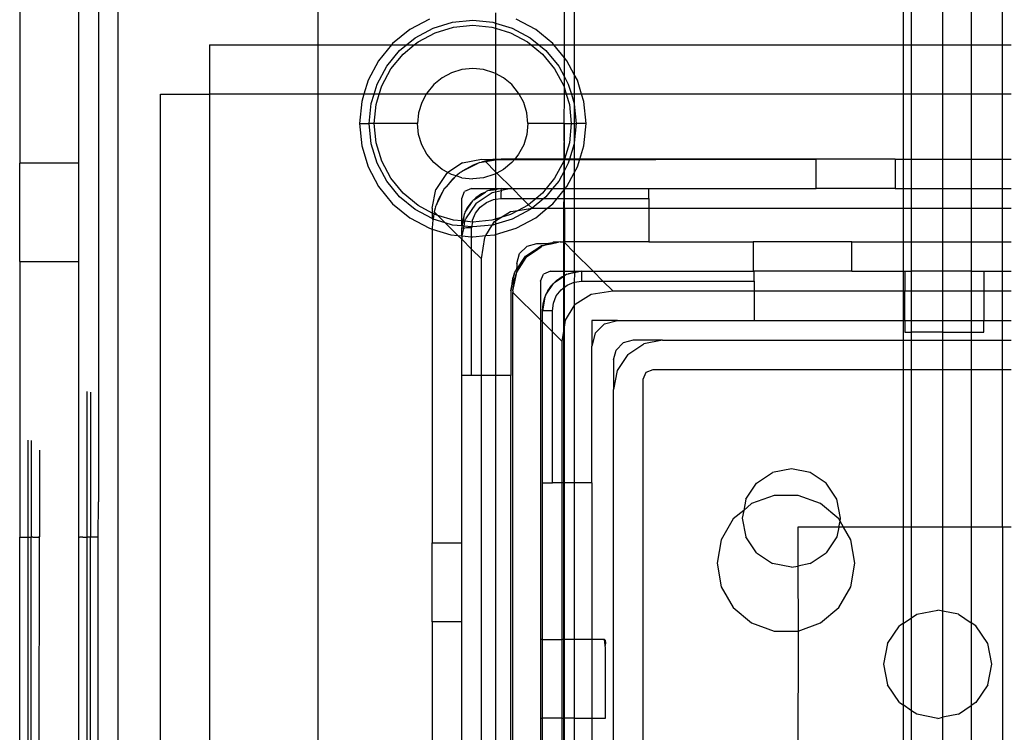
# Model space of a CAD drawing. Extents: x -38.3 to 38.4, y -31.9 to 32.1.
# Drawn here: x -19.7 to -17.7, y 8.4 to 9.8 of the extents above; entities that cross this region are included whole.
import ezdxf

# ---------------------------------------------------------------- set-up
doc = ezdxf.new("R2010")
doc.units = 0
doc.header["$MEASUREMENT"] = 0
doc.layers.get('0').update_dxf_attribs({"linetype": 'CONTINUOUS'})

msp = doc.modelspace()

# ---------------------------------------------------------------- linework, layer by layer
for p, q in [((-19.6607, 9.959), (-19.6607, 9.5181)), ((-17.6963, 9.7543), (-17.6963, 9.9217)), ((-19.0641, 9.7543), (-19.0641, 9.8823)), ((-18.572, 9.7543), (-18.572, 9.8823)), ((-18.5523, 9.8823), (-18.5523, 9.7543)), ((-17.8952, 9.8823), (-17.8952, 9.7543)), ((-17.8781, 9.7543), (-17.8781, 9.8823)), ((-17.8156, 9.7543), (-17.8156, 9.8823)), ((-17.7588, 9.8823), (-17.7588, 9.7543)), ((-19.5426, 9.5181), (-19.5426, 9.8577)), ((-19.5032, 9.8381), (-19.5032, 8.8406)), ((-19.4639, 6.5362), (-19.4639, 9.8229)), ((-18.8418, 9.806), (-18.8809, 9.7851)), ((-18.7955, 9.7996), (-18.7552, 9.8036)), ((-18.7552, 9.8036), (-18.7149, 9.7996)), ((-18.7098, 9.8185), (-18.7098, 9.798)), ((-18.6294, 9.7851), (-18.6686, 9.806)), ((-18.8809, 9.7851), (-18.9153, 9.7569)), ((-18.87, 9.7687), (-18.8343, 9.7878)), ((-18.8343, 9.7878), (-18.7955, 9.7996)), ((-18.8305, 9.7787), (-18.7936, 9.7899)), ((-18.7936, 9.7899), (-18.7552, 9.7937)), ((-18.7552, 9.7937), (-18.7168, 9.7899)), ((-18.7168, 9.7899), (-18.7098, 9.7878)), ((-18.7149, 9.7996), (-18.7098, 9.798)), ((-18.7098, 9.798), (-18.6761, 9.7878)), ((-18.7098, 9.798), (-18.7098, 9.7878)), ((-18.7098, 9.7878), (-18.6799, 9.7787)), ((-18.7098, 9.7878), (-18.7098, 9.7543)), ((-18.6761, 9.7878), (-18.6404, 9.7687)), ((-18.5951, 9.7569), (-18.6294, 9.7851)), ((-18.8876, 9.7543), (-18.87, 9.7687)), ((-18.8646, 9.7605), (-18.8305, 9.7787)), ((-18.6799, 9.7787), (-18.6458, 9.7605)), ((-18.6404, 9.7687), (-18.6228, 9.7543)), ((-19.2812, 9.7543), (-19.0641, 9.7543)), ((-19.2812, 9.7543), (-19.2812, 9.6559)), ((-19.0641, 9.7543), (-18.9174, 9.7543)), ((-19.0641, 9.6559), (-19.0641, 9.7543)), ((-18.9174, 9.7543), (-18.9434, 9.7226)), ((-18.9271, 9.7117), (-18.9013, 9.743)), ((-18.9153, 9.7569), (-18.9174, 9.7543)), ((-18.9174, 9.7543), (-18.8876, 9.7543)), ((-18.9013, 9.743), (-18.8876, 9.7543)), ((-18.8944, 9.736), (-18.8721, 9.7543)), ((-18.8876, 9.7543), (-18.8721, 9.7543)), ((-18.8721, 9.7543), (-18.8646, 9.7605)), ((-18.8721, 9.7543), (-18.7098, 9.7543)), ((-18.7098, 9.7543), (-18.6383, 9.7543)), ((-18.7098, 9.7543), (-18.7098, 9.697)), ((-18.6458, 9.7605), (-18.6383, 9.7543)), ((-18.6383, 9.7543), (-18.616, 9.736)), ((-18.6383, 9.7543), (-18.6228, 9.7543)), ((-18.6228, 9.7543), (-18.609, 9.743)), ((-18.6228, 9.7543), (-18.593, 9.7543)), ((-18.609, 9.743), (-18.5833, 9.7117)), ((-18.593, 9.7543), (-18.5951, 9.7569)), ((-18.572, 9.7287), (-18.593, 9.7543)), ((-18.593, 9.7543), (-18.572, 9.7543)), ((-18.572, 9.7543), (-18.5523, 9.7543)), ((-18.572, 9.7287), (-18.572, 9.7543)), ((-18.5523, 9.7543), (-17.8952, 9.7543)), ((-18.5523, 9.7543), (-18.5523, 9.6952)), ((-17.8952, 9.7543), (-17.8781, 9.7543)), ((-17.8952, 9.7543), (-17.8952, 9.6559)), ((-17.8781, 9.6559), (-17.8781, 9.7543)), ((-17.8781, 9.7543), (-17.8156, 9.7543)), ((-17.8156, 9.7543), (-17.7588, 9.7543)), ((-17.8156, 9.6559), (-17.8156, 9.7543)), ((-17.7588, 9.7543), (-17.6963, 9.7543)), ((-17.7588, 9.7543), (-17.7588, 9.6559)), ((-17.6963, 9.6559), (-17.6963, 9.7543)), ((-17.6963, 9.7543), (-17.6792, 9.7543)), ((-18.9434, 9.7226), (-18.9643, 9.6835)), ((-18.9189, 9.7062), (-18.8944, 9.736)), ((-18.616, 9.736), (-18.5915, 9.7062)), ((-18.567, 9.7226), (-18.572, 9.7287)), ((-18.572, 9.6905), (-18.572, 9.7287)), ((-18.5523, 9.6952), (-18.567, 9.7226)), ((-18.9462, 9.676), (-18.9271, 9.7117)), ((-18.9371, 9.6722), (-18.9189, 9.7062)), ((-18.7767, 9.705), (-18.7974, 9.6987)), ((-18.7552, 9.7071), (-18.7767, 9.705)), ((-18.7337, 9.705), (-18.7552, 9.7071)), ((-18.713, 9.6987), (-18.7337, 9.705)), ((-18.5915, 9.7062), (-18.5733, 9.6722)), ((-18.5833, 9.7117), (-18.572, 9.6905)), ((-18.9643, 9.6835), (-18.9727, 9.6559)), ((-18.8164, 9.6885), (-18.8331, 9.6748)), ((-18.7974, 9.6987), (-18.8164, 9.6885)), ((-18.7098, 9.697), (-18.713, 9.6987)), ((-18.6939, 9.6885), (-18.7098, 9.697)), ((-18.7098, 9.697), (-18.7098, 9.6559)), ((-18.6772, 9.6748), (-18.6939, 9.6885)), ((-18.572, 9.6905), (-18.5642, 9.676)), ((-18.572, 9.6678), (-18.572, 9.6905)), ((-18.5461, 9.6835), (-18.5523, 9.6952)), ((-18.5523, 9.6952), (-18.5523, 9.6559)), ((-18.5377, 9.6559), (-18.5461, 9.6835)), ((-18.9522, 9.6559), (-18.9462, 9.676)), ((-18.942, 9.6559), (-18.9371, 9.6722)), ((-18.8331, 9.6748), (-18.8468, 9.6581)), ((-18.6635, 9.6581), (-18.6772, 9.6748)), ((-18.5733, 9.6722), (-18.572, 9.6678)), ((-18.572, 9.6678), (-18.5684, 9.6559)), ((-18.572, 9.6559), (-18.572, 9.6678)), ((-18.5642, 9.676), (-18.5581, 9.6559)), ((-19.3796, 6.7032), (-19.3796, 9.6559)), ((-19.3796, 9.6559), (-19.2812, 9.6559)), ((-19.2812, 9.6559), (-19.2812, 6.7032)), ((-19.0641, 9.6559), (-19.2812, 9.6559)), ((-18.9727, 9.6559), (-19.0641, 9.6559)), ((-19.0641, 6.7032), (-19.0641, 9.6559)), ((-18.9727, 9.6559), (-18.9772, 9.641)), ((-18.9522, 9.6559), (-18.9727, 9.6559)), ((-18.9579, 9.6372), (-18.9522, 9.6559)), ((-18.942, 9.6559), (-18.9522, 9.6559)), ((-18.9483, 9.6353), (-18.942, 9.6559)), ((-18.848, 9.6559), (-18.942, 9.6559)), ((-18.848, 9.6559), (-18.857, 9.639)), ((-18.8468, 9.6581), (-18.848, 9.6559)), ((-18.7098, 9.6559), (-18.848, 9.6559)), ((-18.6624, 9.6559), (-18.7098, 9.6559)), ((-18.7098, 9.6559), (-18.7098, 9.5253)), ((-18.6624, 9.6559), (-18.6635, 9.6581)), ((-18.6533, 9.639), (-18.6624, 9.6559)), ((-18.572, 9.6559), (-18.6624, 9.6559)), ((-18.5726, 9.5969), (-18.572, 9.6559)), ((-18.5684, 9.6559), (-18.572, 9.6559)), ((-18.5684, 9.6559), (-18.5621, 9.6353)), ((-18.5581, 9.6559), (-18.5684, 9.6559)), ((-18.5581, 9.6559), (-18.5525, 9.6372)), ((-18.5523, 9.6559), (-18.5581, 9.6559)), ((-18.5523, 9.6559), (-18.5525, 9.6372)), ((-18.5377, 9.6559), (-18.5523, 9.6559)), ((-18.5332, 9.641), (-18.5377, 9.6559)), ((-17.8952, 9.6559), (-18.5377, 9.6559)), ((-17.8781, 9.6559), (-17.8952, 9.6559)), ((-17.8952, 9.6559), (-17.8952, 9.526)), ((-17.8156, 9.6559), (-17.8781, 9.6559)), ((-17.8781, 9.526), (-17.8781, 9.6559)), ((-17.7588, 9.6559), (-17.8156, 9.6559)), ((-17.8156, 9.526), (-17.8156, 9.6559)), ((-17.6963, 9.6559), (-17.7588, 9.6559)), ((-17.7588, 9.6559), (-17.7588, 9.526)), ((-17.6963, 9.526), (-17.6963, 9.6559)), ((-17.6792, 9.6559), (-17.6963, 9.6559)), ((-18.9772, 9.641), (-18.9816, 9.5969)), ((-18.9619, 9.5969), (-18.9579, 9.6372)), ((-18.952, 9.5969), (-18.9483, 9.6353)), ((-18.857, 9.639), (-18.8633, 9.6184)), ((-18.6471, 9.6184), (-18.6533, 9.639)), ((-18.5621, 9.6353), (-18.5583, 9.5969)), ((-18.5525, 9.6372), (-18.5523, 9.6356)), ((-18.5523, 9.6356), (-18.5485, 9.5969)), ((-18.5523, 9.6356), (-18.5523, 9.5969)), ((-18.5288, 9.5969), (-18.5332, 9.641)), ((-18.8633, 9.6184), (-18.8654, 9.5969)), ((-18.645, 9.5969), (-18.6471, 9.6184)), ((-18.9816, 9.5969), (-18.9772, 9.5527)), ((-18.9816, 9.5969), (-18.9619, 9.5969)), ((-18.9579, 9.5565), (-18.9619, 9.5969)), ((-18.952, 9.5969), (-18.9619, 9.5969)), ((-18.9483, 9.5585), (-18.952, 9.5969)), ((-18.8654, 9.5969), (-18.952, 9.5969)), ((-18.8633, 9.5753), (-18.8654, 9.5969)), ((-18.645, 9.5969), (-18.6471, 9.5753)), ((-18.5726, 9.5969), (-18.645, 9.5969)), ((-18.5726, 9.5969), (-18.5733, 9.5215)), ((-18.5726, 9.5969), (-18.5583, 9.5969)), ((-18.572, 9.526), (-18.5726, 9.5969)), ((-18.5583, 9.5969), (-18.5621, 9.5585)), ((-18.5583, 9.5969), (-18.5523, 9.5969)), ((-18.5485, 9.5969), (-18.5523, 9.5582)), ((-18.5523, 9.5969), (-18.5523, 9.5582)), ((-18.5523, 9.5969), (-18.5485, 9.5969)), ((-18.5288, 9.5969), (-18.5485, 9.5969)), ((-18.5332, 9.5527), (-18.5288, 9.5969)), ((-18.857, 9.5547), (-18.8633, 9.5753)), ((-18.6471, 9.5753), (-18.6533, 9.5547)), ((-18.9772, 9.5527), (-18.9643, 9.5102)), ((-18.9462, 9.5178), (-18.9579, 9.5565)), ((-18.9371, 9.5215), (-18.9483, 9.5585)), ((-18.8468, 9.5356), (-18.857, 9.5547)), ((-18.6533, 9.5547), (-18.6635, 9.5356)), ((-18.5621, 9.5585), (-18.572, 9.526)), ((-18.5525, 9.5565), (-18.5617, 9.526)), ((-18.5523, 9.5582), (-18.5525, 9.5565)), ((-18.5525, 9.5565), (-18.5523, 9.526)), ((-18.5413, 9.526), (-18.5332, 9.5527)), ((-18.8331, 9.5189), (-18.8468, 9.5356)), ((-18.7755, 9.5185), (-18.7379, 9.526)), ((-18.7379, 9.526), (-18.7149, 9.525)), ((-18.7149, 9.525), (-18.7311, 9.5221)), ((-18.7098, 9.5253), (-18.7149, 9.525)), ((-18.7149, 9.525), (-18.7098, 9.5242)), ((-18.6985, 9.526), (-18.7098, 9.5253)), ((-18.7098, 9.5242), (-18.6985, 9.526)), ((-18.7098, 9.5242), (-18.0686, 9.526)), ((-18.7098, 9.5253), (-18.7098, 9.5242)), ((-18.6714, 9.526), (-18.6985, 9.526)), ((-18.6714, 9.526), (-18.6772, 9.5189)), ((-18.6635, 9.5356), (-18.6714, 9.526)), ((-18.572, 9.526), (-18.6714, 9.526)), ((-18.572, 9.526), (-18.5733, 9.5215)), ((-18.5617, 9.526), (-18.572, 9.526)), ((-18.572, 9.5032), (-18.572, 9.526)), ((-18.5617, 9.526), (-18.5642, 9.5178)), ((-18.5523, 9.526), (-18.5617, 9.526)), ((-18.5413, 9.526), (-18.5523, 9.526)), ((-18.5523, 9.526), (-18.5523, 9.4986)), ((-18.5461, 9.5102), (-18.5413, 9.526)), ((-18.0686, 9.526), (-18.5413, 9.526)), ((-18.0686, 9.4669), (-18.0686, 9.526)), ((-17.9111, 9.526), (-18.0686, 9.526)), ((-17.9111, 9.526), (-17.8952, 9.526)), ((-17.9111, 9.526), (-17.9111, 9.4669)), ((-17.8952, 9.526), (-17.8781, 9.526)), ((-17.8952, 9.526), (-17.8952, 9.4669)), ((-17.8781, 9.526), (-17.8156, 9.526)), ((-17.8781, 9.4669), (-17.8781, 9.526)), ((-17.8156, 9.526), (-17.7588, 9.526)), ((-17.8156, 9.4669), (-17.8156, 9.526)), ((-17.7588, 9.526), (-17.6963, 9.526)), ((-17.7588, 9.526), (-17.7588, 9.4669)), ((-17.6963, 9.4669), (-17.6963, 9.526)), ((-17.6963, 9.526), (-17.6792, 9.526)), ((-19.5426, 9.5181), (-19.6607, 9.5181)), ((-19.6607, 9.3213), (-19.6607, 9.5181)), ((-19.5426, 9.3213), (-19.5426, 9.5181)), ((-18.9643, 9.5102), (-18.9434, 9.4711)), ((-18.9271, 9.482), (-18.9462, 9.5178)), ((-18.9189, 9.4875), (-18.9371, 9.5215)), ((-18.8164, 9.5052), (-18.8331, 9.5189)), ((-18.8048, 9.499), (-18.8164, 9.5052)), ((-18.7755, 9.5185), (-18.8048, 9.499)), ((-18.7766, 9.5017), (-18.7446, 9.5175)), ((-18.7547, 9.514), (-18.7766, 9.5017)), ((-18.7446, 9.5175), (-18.7547, 9.514)), ((-18.7411, 9.5192), (-18.7446, 9.5175)), ((-18.7411, 9.5192), (-18.7379, 9.5197)), ((-18.7311, 9.5221), (-18.7379, 9.5197)), ((-18.7379, 9.5197), (-18.73, 9.521)), ((-18.73, 9.521), (-18.7311, 9.5221)), ((-18.73, 9.521), (-18.7098, 9.5242)), ((-18.7098, 9.5008), (-18.73, 9.521)), ((-18.7098, 9.5242), (-18.7098, 9.5008)), ((-18.6939, 9.5052), (-18.7072, 9.4981)), ((-18.6772, 9.5189), (-18.6939, 9.5052)), ((-18.5733, 9.5215), (-18.5915, 9.4875)), ((-18.5733, 9.5215), (-18.5736, 9.3606)), ((-18.5642, 9.5178), (-18.572, 9.5032)), ((-18.5523, 9.4986), (-18.5461, 9.5102)), ((-18.8944, 9.4577), (-18.9189, 9.4875)), ((-18.8075, 9.4972), (-18.8288, 9.4652)), ((-18.8078, 9.4713), (-18.7881, 9.4922)), ((-18.7959, 9.4856), (-18.8078, 9.4713)), ((-18.8075, 9.4972), (-18.8048, 9.499)), ((-18.7974, 9.495), (-18.8048, 9.499)), ((-18.7881, 9.4922), (-18.7974, 9.495)), ((-18.7881, 9.4922), (-18.7959, 9.4856)), ((-18.7816, 9.4975), (-18.7881, 9.4922)), ((-18.7767, 9.4887), (-18.7881, 9.4922)), ((-18.7795, 9.4997), (-18.7816, 9.4975)), ((-18.7795, 9.4997), (-18.7784, 9.5002)), ((-18.7784, 9.5002), (-18.7766, 9.5017)), ((-18.7767, 9.4887), (-18.7552, 9.4866)), ((-18.7337, 9.4887), (-18.7552, 9.4866)), ((-18.713, 9.495), (-18.7337, 9.4887)), ((-18.7098, 9.4967), (-18.713, 9.495)), ((-18.7072, 9.4981), (-18.7098, 9.5008)), ((-18.7098, 9.5008), (-18.7098, 9.4967)), ((-18.7072, 9.4981), (-18.7098, 9.4967)), ((-18.7098, 9.4967), (-18.7098, 9.4669)), ((-18.676, 9.4669), (-18.7072, 9.4981)), ((-18.5915, 9.4875), (-18.6084, 9.4669)), ((-18.572, 9.5032), (-18.5833, 9.482)), ((-18.572, 9.4669), (-18.572, 9.5032)), ((-18.567, 9.4711), (-18.5523, 9.4986)), ((-18.5523, 9.4986), (-18.5523, 9.4669)), ((-18.9434, 9.4711), (-18.9153, 9.4368)), ((-18.9013, 9.4507), (-18.9271, 9.482)), ((-18.8278, 9.4342), (-18.812, 9.4663)), ((-18.812, 9.4663), (-18.8243, 9.4444)), ((-18.8105, 9.4681), (-18.812, 9.4663)), ((-18.81, 9.4692), (-18.8105, 9.4681)), ((-18.81, 9.4692), (-18.8078, 9.4713)), ((-18.7576, 9.4669), (-18.7715, 9.4612)), ((-18.7576, 9.4669), (-18.7098, 9.4669)), ((-18.7122, 9.4657), (-18.7254, 9.4622)), ((-18.7098, 9.4669), (-18.7122, 9.4657)), ((-18.7098, 9.4669), (-18.6985, 9.4669)), ((-18.6985, 9.4669), (-18.7098, 9.4647)), ((-18.7098, 9.4669), (-18.7098, 9.4647)), ((-18.6985, 9.4669), (-18.6788, 9.4669)), ((-18.6976, 9.4632), (-18.6985, 9.4669)), ((-18.6788, 9.4669), (-18.6976, 9.4632)), ((-18.6788, 9.4669), (-18.676, 9.4669)), ((-18.676, 9.4669), (-18.6084, 9.4669)), ((-18.6563, 9.4472), (-18.676, 9.4669)), ((-18.6084, 9.4669), (-18.616, 9.4577)), ((-18.5957, 9.4669), (-18.609, 9.4507)), ((-18.6084, 9.4669), (-18.5957, 9.4669)), ((-18.5833, 9.482), (-18.5957, 9.4669)), ((-18.5957, 9.4669), (-18.572, 9.4669)), ((-18.572, 9.465), (-18.5704, 9.4669)), ((-18.572, 9.465), (-18.572, 9.4669)), ((-18.572, 9.4669), (-18.5704, 9.4669)), ((-18.5704, 9.4669), (-18.567, 9.4711)), ((-18.5704, 9.4669), (-18.5523, 9.4669)), ((-18.5523, 9.4669), (-18.4032, 9.4669)), ((-18.5523, 9.4669), (-18.5523, 9.4472)), ((-18.4032, 9.4472), (-18.4032, 9.4669)), ((-18.4032, 9.4669), (-18.0686, 9.4669)), ((-17.9111, 9.4669), (-18.0686, 9.4669)), ((-17.9111, 9.4669), (-17.8952, 9.4669)), ((-17.8952, 9.4669), (-17.8781, 9.4669)), ((-17.8952, 9.4669), (-17.8952, 9.4276)), ((-17.8781, 9.4669), (-17.8156, 9.4669)), ((-17.8781, 9.4276), (-17.8781, 9.4669)), ((-17.8156, 9.4669), (-17.7588, 9.4669)), ((-17.8156, 9.4276), (-17.8156, 9.4669)), ((-17.7588, 9.4669), (-17.6963, 9.4669)), ((-17.7588, 9.4669), (-17.7588, 9.4276)), ((-17.6963, 9.4276), (-17.6963, 9.4669)), ((-17.6963, 9.4669), (-17.6792, 9.4669)), ((-18.87, 9.425), (-18.9013, 9.4507)), ((-18.8646, 9.4332), (-18.8944, 9.4577)), ((-18.8363, 9.4276), (-18.8288, 9.4652)), ((-18.7772, 9.4472), (-18.7715, 9.4612)), ((-18.7772, 9.4022), (-18.7772, 9.4472)), ((-18.7529, 9.4447), (-18.7299, 9.4601)), ((-18.7491, 9.4485), (-18.7529, 9.4447)), ((-18.7379, 9.4564), (-18.7491, 9.4485)), ((-18.7484, 9.4381), (-18.7165, 9.4594)), ((-18.7299, 9.4601), (-18.7379, 9.4564)), ((-18.7286, 9.4609), (-18.7299, 9.4601)), ((-18.7254, 9.4622), (-18.7286, 9.4609)), ((-18.7136, 9.4639), (-18.7254, 9.4622)), ((-18.7165, 9.4594), (-18.7098, 9.4608)), ((-18.7098, 9.4647), (-18.7136, 9.4639)), ((-18.7098, 9.4647), (-18.7098, 9.4608)), ((-18.7098, 9.4608), (-18.6976, 9.4632)), ((-18.7098, 9.4608), (-18.7098, 9.4458)), ((-18.7098, 9.4458), (-18.6985, 9.4472)), ((-18.6985, 9.4571), (-18.6976, 9.4632)), ((-18.6985, 9.4472), (-18.6985, 9.4571)), ((-18.6985, 9.4472), (-18.6563, 9.4472)), ((-18.6563, 9.4472), (-18.6287, 9.4472)), ((-18.6438, 9.4348), (-18.6563, 9.4472)), ((-18.6287, 9.4472), (-18.6438, 9.4348)), ((-18.6132, 9.4472), (-18.6366, 9.4276)), ((-18.616, 9.4577), (-18.6287, 9.4472)), ((-18.6287, 9.4472), (-18.6132, 9.4472)), ((-18.609, 9.4507), (-18.6132, 9.4472)), ((-18.6132, 9.4472), (-18.5865, 9.4472)), ((-18.5951, 9.4368), (-18.5865, 9.4472)), ((-18.5865, 9.4472), (-18.572, 9.465)), ((-18.5865, 9.4472), (-18.572, 9.4472)), ((-18.572, 9.4472), (-18.572, 9.465)), ((-18.572, 9.4276), (-18.572, 9.4472)), ((-18.572, 9.4472), (-18.5523, 9.4472)), ((-18.5523, 9.4472), (-18.4032, 9.4472)), ((-18.5523, 9.4472), (-18.5523, 9.4276)), ((-18.4032, 9.4472), (-18.4032, 9.4276)), ((-18.9153, 9.4368), (-18.8809, 9.4086)), ((-18.8363, 9.4181), (-18.8646, 9.4332)), ((-18.8363, 9.4276), (-18.8363, 9.4181)), ((-18.83, 9.4276), (-18.8324, 9.4208)), ((-18.8295, 9.4308), (-18.83, 9.4276)), ((-18.8295, 9.4308), (-18.8278, 9.4342)), ((-18.8243, 9.4444), (-18.8278, 9.4342)), ((-18.7704, 9.4196), (-18.755, 9.4426)), ((-18.7667, 9.4276), (-18.7704, 9.4196)), ((-18.7484, 9.4381), (-18.7697, 9.4062)), ((-18.7588, 9.4388), (-18.7667, 9.4276)), ((-18.755, 9.4426), (-18.7588, 9.4388)), ((-18.7542, 9.4439), (-18.755, 9.4426)), ((-18.7529, 9.4447), (-18.7542, 9.4439)), ((-18.7496, 9.4177), (-18.7403, 9.43)), ((-18.7403, 9.43), (-18.728, 9.4393)), ((-18.728, 9.4393), (-18.7138, 9.4452)), ((-18.7138, 9.4452), (-18.7098, 9.4458)), ((-18.7098, 9.4458), (-18.7098, 9.4059)), ((-18.6458, 9.4332), (-18.6643, 9.4233)), ((-18.6643, 9.4233), (-18.6366, 9.4276)), ((-18.6438, 9.4348), (-18.6458, 9.4332)), ((-18.6366, 9.4276), (-18.6438, 9.4348)), ((-18.6366, 9.4276), (-18.6404, 9.425)), ((-18.6366, 9.4276), (-18.6064, 9.4276)), ((-18.6294, 9.4086), (-18.6064, 9.4276)), ((-18.6064, 9.4276), (-18.5951, 9.4368)), ((-18.6064, 9.4276), (-18.572, 9.4276)), ((-18.572, 9.4276), (-18.5523, 9.4276)), ((-18.572, 9.4276), (-18.572, 9.3606)), ((-18.5523, 9.4276), (-18.4032, 9.4276)), ((-18.5523, 9.4276), (-18.5523, 9.3606)), ((-18.4032, 9.4276), (-18.4032, 9.3606)), ((-18.4032, 9.4276), (-17.8952, 9.4276)), ((-17.8952, 9.4276), (-17.8781, 9.4276)), ((-17.8952, 9.4276), (-17.8952, 9.3606)), ((-17.8781, 9.4276), (-17.8156, 9.4276)), ((-17.8781, 9.3606), (-17.8781, 9.4276)), ((-17.8156, 9.4276), (-17.7588, 9.4276)), ((-17.8156, 9.3606), (-17.8156, 9.4276)), ((-17.7588, 9.4276), (-17.6963, 9.4276)), ((-17.7588, 9.4276), (-17.7588, 9.3606)), ((-17.6963, 9.3606), (-17.6963, 9.4276)), ((-17.6963, 9.4276), (-17.6792, 9.4276)), ((-18.8809, 9.4086), (-18.8418, 9.3877)), ((-18.8363, 9.407), (-18.87, 9.425)), ((-18.8332, 9.4164), (-18.8363, 9.4181)), ((-18.8363, 9.4181), (-18.8363, 9.407)), ((-18.8343, 9.4059), (-18.8363, 9.407)), ((-18.8363, 9.407), (-18.8353, 9.4046)), ((-18.8332, 9.4164), (-18.8343, 9.4059)), ((-18.8324, 9.4208), (-18.8332, 9.4164)), ((-18.8305, 9.415), (-18.8332, 9.4164)), ((-18.8324, 9.4208), (-18.8248, 9.4133)), ((-18.8248, 9.4133), (-18.8305, 9.415)), ((-18.7936, 9.4038), (-18.8248, 9.4133)), ((-18.8101, 9.3986), (-18.8248, 9.4133)), ((-18.7725, 9.4151), (-18.776, 9.4019)), ((-18.7725, 9.4151), (-18.7742, 9.4033)), ((-18.7712, 9.4183), (-18.7725, 9.4151)), ((-18.7704, 9.4196), (-18.7712, 9.4183)), ((-18.7555, 9.4035), (-18.7496, 9.4177)), ((-18.7098, 9.4025), (-18.6988, 9.4092)), ((-18.6988, 9.4092), (-18.7098, 9.4059)), ((-18.6988, 9.4092), (-18.6797, 9.421)), ((-18.6799, 9.415), (-18.6988, 9.4092)), ((-18.6643, 9.4233), (-18.6799, 9.415)), ((-18.6797, 9.421), (-18.6643, 9.4233)), ((-18.6404, 9.425), (-18.6761, 9.4059)), ((-18.6686, 9.3877), (-18.6294, 9.4086)), ((-18.8418, 9.3877), (-18.8363, 9.386)), ((-18.8353, 9.4046), (-18.8363, 9.3882)), ((-18.8363, 9.3882), (-18.8363, 9.386)), ((-18.8343, 9.4059), (-18.8353, 9.4046)), ((-18.8101, 9.3986), (-18.8343, 9.4059)), ((-18.7955, 9.3941), (-18.8101, 9.3986)), ((-18.785, 9.3734), (-18.8101, 9.3986)), ((-18.7772, 9.3923), (-18.7955, 9.3941)), ((-18.7772, 9.4022), (-18.7936, 9.4038)), ((-18.7772, 9.3923), (-18.7772, 9.4022)), ((-18.776, 9.4019), (-18.7772, 9.4022)), ((-18.776, 9.4019), (-18.7772, 9.3923)), ((-18.7745, 9.4019), (-18.7772, 9.3923)), ((-18.7772, 9.3923), (-18.7772, 9.3882)), ((-18.7726, 9.3919), (-18.7772, 9.3923)), ((-18.7735, 9.3873), (-18.7772, 9.3882)), ((-18.7772, 9.3727), (-18.7772, 9.3882)), ((-18.7735, 9.3873), (-18.7772, 9.3727)), ((-18.7745, 9.4019), (-18.776, 9.4019)), ((-18.7742, 9.4033), (-18.7745, 9.4019)), ((-18.7707, 9.4015), (-18.7745, 9.4019)), ((-18.7735, 9.3873), (-18.7726, 9.3919)), ((-18.7674, 9.3882), (-18.7735, 9.3873)), ((-18.7726, 9.3919), (-18.7707, 9.4015)), ((-18.7573, 9.3904), (-18.7726, 9.3919)), ((-18.7707, 9.4015), (-18.7697, 9.4062)), ((-18.7552, 9.4), (-18.7707, 9.4015)), ((-18.7576, 9.3882), (-18.7674, 9.3882)), ((-18.7576, 9.3882), (-18.7573, 9.3904)), ((-18.7576, 9.3707), (-18.7576, 9.3882)), ((-18.7573, 9.3904), (-18.7552, 9.4)), ((-18.7552, 9.3902), (-18.7573, 9.3904)), ((-18.7552, 9.4), (-18.7555, 9.4035)), ((-18.7168, 9.4038), (-18.7552, 9.4)), ((-18.7162, 9.394), (-18.7552, 9.3902)), ((-18.729, 9.3731), (-18.7162, 9.394)), ((-18.7098, 9.4059), (-18.7168, 9.4038)), ((-18.7162, 9.394), (-18.7116, 9.4013)), ((-18.7149, 9.3941), (-18.7162, 9.394)), ((-18.7098, 9.3957), (-18.7149, 9.3941)), ((-18.7116, 9.4013), (-18.7098, 9.4025)), ((-18.6761, 9.4059), (-18.7098, 9.3957)), ((-18.7098, 9.4059), (-18.7098, 9.4025)), ((-18.7098, 9.4025), (-18.7098, 9.3957)), ((-18.7098, 9.3957), (-18.7098, 9.3752)), ((-18.7098, 9.3752), (-18.6686, 9.3877)), ((-18.8363, 9.386), (-18.7993, 9.3748)), ((-18.8363, 9.386), (-18.8363, 8.7583)), ((-18.7993, 9.3748), (-18.785, 9.3734)), ((-18.785, 9.3734), (-18.7772, 9.3727)), ((-18.7772, 9.3657), (-18.785, 9.3734)), ((-18.7772, 9.3727), (-18.7576, 9.3707)), ((-18.7772, 9.3727), (-18.7772, 9.3657)), ((-18.7576, 9.346), (-18.7576, 9.3707)), ((-18.7576, 9.3707), (-18.7552, 9.3705)), ((-18.7552, 9.3705), (-18.729, 9.3731)), ((-18.7379, 9.3263), (-18.7313, 9.3694)), ((-18.7313, 9.3694), (-18.729, 9.3731)), ((-18.729, 9.3731), (-18.711, 9.3748)), ((-18.711, 9.3748), (-18.7098, 9.3752)), ((-18.7098, 9.3752), (-18.7098, 9.0929)), ((-18.7772, 9.0929), (-18.7772, 9.3657)), ((-18.7576, 9.346), (-18.7772, 9.3657)), ((-18.6473, 9.3514), (-18.6617, 9.337)), ((-18.6276, 9.3567), (-18.6473, 9.3514)), ((-18.6321, 9.3412), (-18.6185, 9.3508)), ((-18.6311, 9.3441), (-18.618, 9.3531)), ((-18.6311, 9.3441), (-18.6185, 9.3508)), ((-18.6079, 9.3567), (-18.6276, 9.3567)), ((-18.6185, 9.3508), (-18.6168, 9.352)), ((-18.618, 9.3531), (-18.6141, 9.3531)), ((-18.6141, 9.3531), (-18.6168, 9.352)), ((-18.6141, 9.3531), (-18.6097, 9.3545)), ((-18.6097, 9.3545), (-18.6086, 9.355)), ((-18.6086, 9.355), (-18.6066, 9.3554)), ((-18.5956, 9.3587), (-18.6079, 9.3567)), ((-18.6066, 9.3554), (-18.5956, 9.3587)), ((-18.6066, 9.3554), (-18.5986, 9.3563)), ((-18.5986, 9.3563), (-18.5842, 9.3599)), ((-18.5943, 9.3596), (-18.5956, 9.3587)), ((-18.5842, 9.3599), (-18.5943, 9.3596)), ((-18.5831, 9.36), (-18.5842, 9.3599)), ((-18.5804, 9.3606), (-18.5831, 9.36)), ((-18.5804, 9.3606), (-18.5736, 9.3606)), ((-18.572, 9.3606), (-18.5736, 9.3606)), ((-18.5736, 9.3606), (-18.572, 9.359)), ((-18.5736, 9.3606), (-18.5736, 7.0181)), ((-18.5523, 9.3606), (-18.572, 9.3606)), ((-18.572, 9.359), (-18.572, 9.3606)), ((-18.572, 9.359), (-18.5523, 9.3393)), ((-18.572, 9.3016), (-18.572, 9.359)), ((-18.4032, 9.3606), (-18.5523, 9.3606)), ((-18.5523, 9.3606), (-18.5523, 9.3393)), ((-18.4032, 9.3606), (-18.1946, 9.3606)), ((-18.1946, 9.3606), (-18.1946, 9.3016)), ((-17.9977, 9.3606), (-18.1946, 9.3606)), ((-17.9977, 9.3606), (-17.8952, 9.3606)), ((-17.9977, 9.3016), (-17.9977, 9.3606)), ((-17.8952, 9.3606), (-17.8781, 9.3606)), ((-17.8952, 9.3606), (-17.8952, 9.3016)), ((-17.8781, 9.3016), (-17.8781, 9.3606)), ((-17.8781, 9.3606), (-17.8156, 9.3606)), ((-17.8156, 9.3606), (-17.7588, 9.3606)), ((-17.8156, 9.3016), (-17.8156, 9.3606)), ((-17.7588, 9.3606), (-17.6963, 9.3606)), ((-17.7588, 9.3606), (-17.7588, 9.3016)), ((-17.6963, 9.3016), (-17.6963, 9.3606)), ((-17.6963, 9.3606), (-17.6792, 9.3606)), ((-18.7576, 9.0929), (-18.7576, 9.346)), ((-18.7379, 9.3263), (-18.7576, 9.346)), ((-18.6694, 9.3027), (-18.65, 9.3318)), ((-18.667, 9.3173), (-18.6617, 9.337)), ((-18.6583, 9.3169), (-18.6483, 9.3291)), ((-18.6576, 9.3147), (-18.6483, 9.3291)), ((-18.65, 9.3318), (-18.634, 9.3425)), ((-18.6483, 9.3291), (-18.6474, 9.3304)), ((-18.6474, 9.3304), (-18.646, 9.3318)), ((-18.646, 9.3318), (-18.634, 9.3425)), ((-18.646, 9.3318), (-18.6321, 9.3412)), ((-18.634, 9.3425), (-18.6311, 9.3441)), ((-18.5523, 9.3393), (-18.5145, 9.3016)), ((-18.5523, 9.3393), (-18.5523, 9.3016)), ((-19.6607, 9.3213), (-19.6607, 8.7701)), ((-19.6607, 9.3213), (-19.5426, 9.3213)), ((-19.5426, 8.7704), (-19.5426, 9.3213)), ((-18.7379, 9.0929), (-18.7379, 9.3263)), ((-18.667, 9.309), (-18.6694, 9.3027)), ((-18.6674, 9.2999), (-18.6583, 9.3169)), ((-18.6674, 9.2999), (-18.6576, 9.3147)), ((-18.667, 9.3173), (-18.667, 9.309)), ((-18.6788, 9.2622), (-18.6721, 9.2958)), ((-18.6721, 9.2958), (-18.6758, 9.2863)), ((-18.673, 9.2814), (-18.6674, 9.2999)), ((-18.6721, 9.2958), (-18.6713, 9.2999)), ((-18.6713, 9.2999), (-18.6694, 9.3027)), ((-18.6713, 9.2806), (-18.6674, 9.2999)), ((-18.6198, 9.2819), (-18.614, 9.2958)), ((-18.6001, 9.3016), (-18.614, 9.2958)), ((-18.6001, 9.3016), (-18.572, 9.3016)), ((-18.5915, 9.2794), (-18.572, 9.2924)), ((-18.5877, 9.2832), (-18.5764, 9.291)), ((-18.5764, 9.291), (-18.572, 9.2924)), ((-18.572, 9.3016), (-18.5523, 9.3016)), ((-18.572, 9.2924), (-18.572, 9.3016)), ((-18.5672, 9.2956), (-18.572, 9.2924)), ((-18.572, 9.2699), (-18.572, 9.2924)), ((-18.5672, 9.2956), (-18.564, 9.2968)), ((-18.564, 9.2968), (-18.5523, 9.3)), ((-18.5521, 9.2986), (-18.564, 9.2968)), ((-18.5521, 9.2986), (-18.5524, 9.2799)), ((-18.5523, 9.3016), (-18.5371, 9.3016)), ((-18.5523, 9.3016), (-18.5523, 9.3)), ((-18.5523, 9.3), (-18.5508, 9.3004)), ((-18.5523, 9.3), (-18.5521, 9.2986)), ((-18.5371, 9.3016), (-18.5521, 9.2986)), ((-18.5508, 9.3004), (-18.5371, 9.3016)), ((-18.5371, 9.3016), (-18.5145, 9.3016)), ((-18.5371, 9.2819), (-18.5371, 9.3016)), ((-18.5145, 9.3016), (-18.1946, 9.3016)), ((-18.5145, 9.3016), (-18.4949, 9.2819)), ((-18.1926, 9.3016), (-18.1946, 9.3016)), ((-18.1926, 9.2819), (-18.1926, 9.3016)), ((-17.9977, 9.3016), (-18.1926, 9.3016)), ((-17.9977, 9.3016), (-17.8952, 9.3016)), ((-17.8952, 9.3016), (-17.8914, 9.3016)), ((-17.8952, 9.3016), (-17.8952, 9.2622)), ((-17.8914, 9.3016), (-17.8781, 9.3016)), ((-17.8914, 9.3016), (-17.8914, 9.2622)), ((-17.8781, 9.2622), (-17.8781, 9.3016)), ((-17.8156, 9.3016), (-17.8781, 9.3016)), ((-17.8156, 9.2622), (-17.8156, 9.3016)), ((-17.7588, 9.3016), (-17.8156, 9.3016)), ((-17.7588, 9.3016), (-17.7588, 9.2622)), ((-17.7588, 9.3016), (-17.7339, 9.3016)), ((-17.7339, 9.3016), (-17.6963, 9.3016)), ((-17.7339, 9.3016), (-17.7339, 9.2622)), ((-17.6963, 9.2622), (-17.6963, 9.3016)), ((-17.6963, 9.3016), (-17.6792, 9.3016)), ((-18.6758, 9.2863), (-18.6788, 9.2622)), ((-18.6749, 9.2622), (-18.673, 9.2814)), ((-18.6749, 9.2622), (-18.6713, 9.2806)), ((-18.6198, 9.2819), (-18.6198, 9.2042)), ((-18.609, 9.2542), (-18.5936, 9.2772)), ((-18.6053, 9.2622), (-18.5974, 9.2735)), ((-18.5974, 9.2735), (-18.5936, 9.2772)), ((-18.5928, 9.2785), (-18.5936, 9.2772)), ((-18.5928, 9.2785), (-18.5915, 9.2794)), ((-18.5915, 9.2794), (-18.5877, 9.2832)), ((-18.5788, 9.2646), (-18.572, 9.2699)), ((-18.572, 9.2699), (-18.5666, 9.274)), ((-18.572, 9.1901), (-18.572, 9.2699)), ((-18.5666, 9.274), (-18.5524, 9.2799)), ((-18.5524, 9.2799), (-18.5371, 9.2819)), ((-18.5524, 9.2799), (-18.5523, 9.2326)), ((-18.5371, 9.2819), (-18.4949, 9.2819)), ((-18.4949, 9.2819), (-18.1926, 9.2819)), ((-18.4949, 9.2819), (-18.4752, 9.2622)), ((-18.1926, 9.2819), (-18.1926, 9.2622)), ((-18.6788, 9.2622), (-18.6788, 9.0929)), ((-18.6749, 9.2622), (-18.6749, 9.2594)), ((-18.6749, 7.1194), (-18.6749, 9.2594)), ((-18.6749, 9.2594), (-18.6198, 9.2042)), ((-18.6146, 9.2365), (-18.6111, 9.2498)), ((-18.6111, 9.2498), (-18.6128, 9.2379)), ((-18.6098, 9.253), (-18.6111, 9.2498)), ((-18.6098, 9.253), (-18.609, 9.2542)), ((-18.609, 9.2542), (-18.6053, 9.2622)), ((-18.5941, 9.2381), (-18.5882, 9.2524)), ((-18.5882, 9.2524), (-18.5788, 9.2646)), ((-18.5502, 9.236), (-18.5183, 9.2556)), ((-18.5183, 9.2556), (-18.4752, 9.2622)), ((-18.4752, 9.2622), (-18.1926, 9.2622)), ((-18.1926, 9.2622), (-18.1926, 9.2032)), ((-18.1926, 9.2622), (-17.8952, 9.2622)), ((-17.8952, 9.2622), (-17.8914, 9.2622)), ((-17.8952, 9.2622), (-17.8952, 9.2032)), ((-17.8914, 9.2622), (-17.8781, 9.2622)), ((-17.8914, 9.2032), (-17.8914, 9.2622)), ((-17.8781, 9.2032), (-17.8781, 9.2622)), ((-17.8781, 9.2622), (-17.8156, 9.2622)), ((-17.8156, 9.2622), (-17.7588, 9.2622)), ((-17.8156, 9.2032), (-17.8156, 9.2622)), ((-17.7588, 9.2622), (-17.7339, 9.2622)), ((-17.7588, 9.2622), (-17.7588, 9.2032)), ((-17.7339, 9.2622), (-17.6963, 9.2622)), ((-17.7339, 9.2622), (-17.7339, 9.2032)), ((-17.6963, 9.2032), (-17.6963, 9.2622)), ((-17.6963, 9.2622), (-17.6792, 9.2622)), ((-18.6128, 9.2379), (-18.6158, 9.2228)), ((-18.6158, 9.2228), (-18.6146, 9.2365)), ((-18.5961, 9.2228), (-18.5941, 9.2381)), ((-18.5698, 9.2041), (-18.5523, 9.2326)), ((-18.5523, 9.2326), (-18.5502, 9.236)), ((-18.5523, 9.2326), (-18.5523, 8.8784)), ((-18.6158, 9.2003), (-18.6158, 9.2228)), ((-18.5961, 9.2228), (-18.6158, 9.2228)), ((-18.5961, 9.1806), (-18.5961, 9.2228)), ((-18.6198, 9.2042), (-18.6158, 9.2003)), ((-18.6198, 9.2042), (-18.6198, 8.5654)), ((-18.6158, 8.8784), (-18.6158, 9.2003)), ((-18.6158, 9.2003), (-18.5961, 9.1806)), ((-18.5764, 9.1609), (-18.572, 9.1901)), ((-18.572, 9.1901), (-18.5698, 9.2041)), ((-18.572, 8.8784), (-18.572, 9.1901)), ((-18.4662, 9.2032), (-18.5174, 9.2032)), ((-18.5174, 9.2032), (-18.5174, 9.152)), ((-18.4918, 9.1963), (-18.5105, 9.1776)), ((-18.4918, 9.1963), (-18.4662, 9.2032)), ((-18.4662, 9.2032), (-18.1926, 9.2032)), ((-18.1926, 9.2032), (-17.8952, 9.2032)), ((-17.8952, 9.2032), (-17.8914, 9.2032)), ((-17.8952, 9.2032), (-17.8952, 9.1638)), ((-17.8914, 9.2032), (-17.8914, 9.1795)), ((-17.8914, 9.2032), (-17.8781, 9.2032)), ((-17.8781, 9.1795), (-17.8781, 9.2032)), ((-17.8781, 9.2032), (-17.8156, 9.2032)), ((-17.8156, 9.2032), (-17.7588, 9.2032)), ((-17.8156, 9.1795), (-17.8156, 9.2032)), ((-17.7588, 9.2032), (-17.7339, 9.2032)), ((-17.7588, 9.2032), (-17.7588, 9.1795)), ((-17.7339, 9.1795), (-17.7339, 9.2032)), ((-17.7339, 9.2032), (-17.6963, 9.2032)), ((-17.6963, 9.1638), (-17.6963, 9.2032)), ((-17.6963, 9.2032), (-17.6792, 9.2032)), ((-18.5961, 8.8784), (-18.5961, 9.1806)), ((-18.5961, 9.1806), (-18.5764, 9.1609)), ((-18.5105, 9.1776), (-18.5174, 9.152)), ((-17.8914, 9.1795), (-17.8781, 9.1795)), ((-17.8781, 9.1638), (-17.8781, 9.1795)), ((-17.8156, 9.1795), (-17.8781, 9.1795)), ((-17.8156, 9.1638), (-17.8156, 9.1795)), ((-17.8156, 9.1795), (-17.7588, 9.1795)), ((-17.7588, 9.1795), (-17.7588, 9.1638)), ((-17.7588, 9.1795), (-17.7339, 9.1795)), ((-18.5764, 8.8784), (-18.5764, 9.1609)), ((-18.5174, 8.8784), (-18.5174, 9.152)), ((-18.4544, 9.1585), (-18.4688, 9.1441)), ((-18.4347, 9.1638), (-18.4544, 9.1585)), ((-18.4453, 9.135), (-18.4133, 9.1563)), ((-18.3757, 9.1638), (-18.4347, 9.1638)), ((-18.3757, 9.1638), (-18.4133, 9.1563)), ((-18.3757, 9.1638), (-17.8952, 9.1638)), ((-17.8952, 9.1638), (-17.8781, 9.1638)), ((-17.8952, 9.1638), (-17.8952, 9.1047)), ((-17.8781, 9.1638), (-17.8156, 9.1638)), ((-17.8781, 9.1047), (-17.8781, 9.1638)), ((-17.8156, 9.1638), (-17.7588, 9.1638)), ((-17.8156, 9.1047), (-17.8156, 9.1638)), ((-17.7588, 9.1638), (-17.6963, 9.1638)), ((-17.7588, 9.1638), (-17.7588, 9.1047)), ((-17.6963, 9.1047), (-17.6963, 9.1638)), ((-17.6963, 9.1638), (-17.6792, 9.1638)), ((-18.4741, 9.1244), (-18.4688, 9.1441)), ((-18.4453, 9.135), (-18.4666, 9.103)), ((-18.4741, 9.1244), (-18.4741, 9.0654)), ((-18.7576, 9.0929), (-18.7772, 9.0929)), ((-18.7772, 8.7583), (-18.7772, 9.0929)), ((-18.7379, 9.0929), (-18.7576, 9.0929)), ((-18.7379, 7.2425), (-18.7379, 9.0929)), ((-18.7098, 9.0929), (-18.7379, 9.0929)), ((-18.6788, 9.0929), (-18.7098, 9.0929)), ((-18.7098, 9.0929), (-18.7098, 7.2425)), ((-18.6788, 7.2425), (-18.6788, 9.0929)), ((-18.4666, 9.103), (-18.4741, 9.0654)), ((-18.4093, 9.099), (-18.415, 9.085)), ((-18.3953, 9.1047), (-18.4093, 9.099)), ((-17.8952, 9.1047), (-18.3953, 9.1047)), ((-17.8781, 9.1047), (-17.8952, 9.1047)), ((-17.8952, 9.1047), (-17.8952, 8.7898)), ((-17.8156, 9.1047), (-17.8781, 9.1047)), ((-17.8781, 8.7898), (-17.8781, 9.1047)), ((-17.7588, 9.1047), (-17.8156, 9.1047)), ((-17.8156, 8.7898), (-17.8156, 9.1047)), ((-17.6963, 9.1047), (-17.7588, 9.1047)), ((-17.7588, 9.1047), (-17.7588, 8.7898)), ((-17.6963, 8.7898), (-17.6963, 9.1047)), ((-17.6792, 9.1047), (-17.6963, 9.1047)), ((-18.415, 9.085), (-18.415, 7.274)), ((-19.5263, 9.061), (-19.5263, 8.7701)), ((-19.5195, 9.0598), (-19.5195, 8.7701)), ((-18.4741, 7.2937), (-18.4741, 9.0654)), ((-19.6444, 8.9641), (-19.6444, 8.7701)), ((-19.6376, 8.9629), (-19.6376, 8.7701)), ((-19.6213, 8.9435), (-19.6213, 8.7704)), ((-18.1879, 8.8776), (-18.156, 8.8989)), ((-18.1183, 8.9064), (-18.156, 8.8989)), ((-18.0807, 8.8989), (-18.1183, 8.9064)), ((-18.0487, 8.8776), (-18.0807, 8.8989)), ((-18.6158, 8.8784), (-18.5961, 8.8784)), ((-18.6158, 8.5654), (-18.6158, 8.8784)), ((-18.5764, 8.8784), (-18.5961, 8.8784)), ((-18.572, 8.8784), (-18.5764, 8.8784)), ((-18.5764, 8.5654), (-18.5764, 8.8784)), ((-18.5523, 8.8784), (-18.572, 8.8784)), ((-18.572, 8.5654), (-18.572, 8.8784)), ((-18.5174, 8.8784), (-18.5523, 8.8784)), ((-18.5523, 8.8784), (-18.5523, 8.5654)), ((-18.5174, 8.8784), (-18.5174, 8.5654)), ((-18.2092, 8.8457), (-18.1879, 8.8776)), ((-18.0274, 8.8457), (-18.0487, 8.8776)), ((-19.5041, 8.7701), (-19.5032, 8.8406)), ((-18.2092, 8.8457), (-18.2137, 8.8233)), ((-18.198, 8.837), (-18.2137, 8.8233)), ((-18.153, 8.8534), (-18.198, 8.837)), ((-18.1051, 8.8534), (-18.153, 8.8534)), ((-18.0602, 8.837), (-18.1051, 8.8534)), ((-18.0235, 8.8063), (-18.0602, 8.837)), ((-18.0199, 8.808), (-18.0274, 8.8457)), ((-18.2137, 8.8233), (-18.2346, 8.8063)), ((-18.2137, 8.8233), (-18.2167, 8.808)), ((-18.2346, 8.8063), (-18.2586, 8.7648)), ((-18.2167, 8.808), (-18.2092, 8.7703)), ((-18.0211, 8.8021), (-18.0235, 8.8063)), ((-18.0235, 8.7898), (-18.0211, 8.8021)), ((-18.0211, 8.8021), (-18.0199, 8.808)), ((-18.014, 8.7898), (-18.0211, 8.8021)), ((-18.1056, 8.7898), (-18.1056, 8.7121)), ((-18.0235, 8.7898), (-18.1056, 8.7898)), ((-18.0235, 8.7898), (-18.0274, 8.7703)), ((-18.014, 8.7898), (-18.0235, 8.7898)), ((-17.9996, 8.7648), (-18.014, 8.7898)), ((-17.8952, 8.7898), (-18.014, 8.7898)), ((-17.8781, 8.7898), (-17.8952, 8.7898)), ((-17.8952, 8.7898), (-17.8952, 8.5972)), ((-17.8781, 8.6086), (-17.8781, 8.7898)), ((-17.8156, 8.7898), (-17.8781, 8.7898)), ((-17.7588, 8.7898), (-17.8156, 8.7898)), ((-17.8156, 8.6219), (-17.8156, 8.7898)), ((-17.6963, 8.7898), (-17.7588, 8.7898)), ((-17.7588, 8.7898), (-17.7588, 8.5985)), ((-17.6792, 8.7898), (-17.6963, 8.7898)), ((-17.6963, 8.7898), (-17.6963, 7.5693)), ((-19.6607, 7.5887), (-19.6607, 8.7701)), ((-19.6607, 8.7701), (-19.6587, 8.7701)), ((-19.6587, 8.7701), (-19.6444, 8.7701)), ((-19.6444, 8.7701), (-19.6444, 7.589)), ((-19.6444, 8.7701), (-19.6376, 8.7701)), ((-19.6376, 7.589), (-19.6376, 8.7701)), ((-19.6346, 8.7701), (-19.6376, 8.7701)), ((-19.6346, 8.7701), (-19.6234, 8.7701)), ((-19.6213, 8.7704), (-19.6234, 8.7701)), ((-19.6222, 7.589), (-19.6213, 8.7704)), ((-19.5426, 8.7704), (-19.5405, 8.7701)), ((-19.5426, 7.589), (-19.5426, 8.7704)), ((-19.5347, 8.7701), (-19.5405, 8.7701)), ((-19.5347, 8.7701), (-19.5322, 8.7701)), ((-19.5322, 8.7701), (-19.5263, 8.7701)), ((-19.5263, 8.7701), (-19.5263, 7.589)), ((-19.5195, 8.7701), (-19.5263, 8.7701)), ((-19.5195, 7.589), (-19.5195, 8.7701)), ((-19.5165, 8.7701), (-19.5195, 8.7701)), ((-19.5041, 8.7701), (-19.5165, 8.7701)), ((-19.5032, 7.589), (-19.5041, 8.7701)), ((-18.8363, 8.7583), (-18.7772, 8.7583)), ((-18.8363, 8.6008), (-18.8363, 8.7583)), ((-18.7772, 8.6008), (-18.7772, 8.7583)), ((-18.2586, 8.7648), (-18.2669, 8.7177)), ((-18.1879, 8.7384), (-18.2092, 8.7703)), ((-18.0274, 8.7703), (-18.0487, 8.7384)), ((-17.9913, 8.7177), (-17.9996, 8.7648)), ((-18.1879, 8.7384), (-18.156, 8.7171)), ((-18.0807, 8.7171), (-18.0487, 8.7384)), ((-18.2669, 8.7177), (-18.2586, 8.6706)), ((-18.1183, 8.7096), (-18.156, 8.7171)), ((-18.1183, 8.7096), (-18.1056, 8.7121)), ((-18.0807, 8.7171), (-18.1056, 8.7121)), ((-18.1056, 8.7121), (-18.1051, 8.582)), ((-17.9996, 8.6706), (-17.9913, 8.7177)), ((-18.2586, 8.6706), (-18.2346, 8.6291)), ((-18.0235, 8.6291), (-17.9996, 8.6706)), ((-18.2346, 8.6291), (-18.198, 8.5984)), ((-18.0602, 8.5984), (-18.0235, 8.6291)), ((-17.8674, 8.6157), (-17.826, 8.624)), ((-17.8156, 8.6219), (-17.826, 8.624)), ((-17.8156, 8.4095), (-17.8156, 8.6219)), ((-17.7846, 8.6157), (-17.8156, 8.6219)), ((-18.8363, 8.6008), (-18.8363, 7.774)), ((-18.7772, 8.6008), (-18.8363, 8.6008)), ((-18.7772, 7.774), (-18.7772, 8.6008)), ((-17.8952, 8.5972), (-17.8781, 8.6086)), ((-17.8781, 8.6086), (-17.8674, 8.6157)), ((-17.8781, 8.4228), (-17.8781, 8.6086)), ((-17.7846, 8.6157), (-17.7588, 8.5985)), ((-18.198, 8.5984), (-18.153, 8.582)), ((-18.153, 8.582), (-18.1051, 8.582)), ((-18.1051, 8.582), (-18.1056, 7.6233)), ((-18.1051, 8.582), (-18.0602, 8.5984)), ((-17.926, 8.5571), (-17.9026, 8.5923)), ((-17.8952, 8.5972), (-17.9026, 8.5923)), ((-17.8952, 8.5972), (-17.8952, 8.4342)), ((-17.7495, 8.5923), (-17.7588, 8.5985)), ((-17.7588, 8.5985), (-17.7588, 8.4329)), ((-17.726, 8.5571), (-17.7495, 8.5923)), ((-18.6158, 8.5654), (-18.6198, 8.5654)), ((-18.6198, 8.5654), (-18.6198, 8.4079)), ((-18.6158, 8.4079), (-18.6158, 8.5654)), ((-18.6158, 8.5654), (-18.5764, 8.5654)), ((-18.572, 8.5654), (-18.5764, 8.5654)), ((-18.5764, 8.4079), (-18.5764, 8.5654)), ((-18.572, 8.4079), (-18.572, 8.5654)), ((-18.5523, 8.5654), (-18.572, 8.5654)), ((-18.5523, 8.5654), (-18.5523, 8.4079)), ((-18.5174, 8.5654), (-18.5523, 8.5654)), ((-18.4917, 8.5654), (-18.5174, 8.5654)), ((-18.5174, 8.5654), (-18.5174, 8.4079)), ((-18.4921, 8.564), (-18.4917, 8.5654)), ((-18.4915, 8.5599), (-18.4921, 8.564)), ((-18.4917, 8.5654), (-18.4906, 8.5637)), ((-18.4906, 8.5637), (-18.4898, 8.5588)), ((-18.4905, 8.553), (-18.4915, 8.5599)), ((-18.4898, 8.5588), (-18.4905, 8.553)), ((-18.4898, 8.5482), (-18.4905, 8.553)), ((-18.4898, 8.4079), (-18.4898, 8.5482)), ((-17.926, 8.5571), (-17.9343, 8.5157)), ((-17.7177, 8.5157), (-17.726, 8.5571)), ((-17.9343, 8.5157), (-17.926, 8.4743)), ((-17.726, 8.4743), (-17.7177, 8.5157)), ((-17.9026, 8.4391), (-17.926, 8.4743)), ((-17.726, 8.4743), (-17.7495, 8.4391)), ((-17.9026, 8.4391), (-17.8952, 8.4342)), ((-17.8952, 8.4342), (-17.8952, 8.2453)), ((-17.8781, 8.4228), (-17.8952, 8.4342)), ((-17.8674, 8.4157), (-17.8781, 8.4228)), ((-17.8781, 8.2211), (-17.8781, 8.4228)), ((-17.7846, 8.4157), (-17.7588, 8.4329)), ((-17.7495, 8.4391), (-17.7588, 8.4329)), ((-17.7588, 8.4329), (-17.7588, 7.9025)), ((-18.6198, 8.4079), (-18.6158, 8.4079)), ((-18.6198, 8.4079), (-18.6198, 7.9354)), ((-18.6158, 7.9354), (-18.6158, 8.4079)), ((-18.5764, 8.4079), (-18.6158, 8.4079)), ((-18.5764, 8.4079), (-18.572, 8.4079)), ((-18.5764, 7.9354), (-18.5764, 8.4079)), ((-18.572, 7.9354), (-18.572, 8.4079)), ((-18.5523, 8.4079), (-18.572, 8.4079)), ((-18.5523, 8.4079), (-18.5174, 8.4079)), ((-18.5523, 8.4079), (-18.5523, 7.9354)), ((-18.5174, 8.4079), (-18.4898, 8.4079)), ((-18.5174, 8.4079), (-18.5174, 7.9354)), ((-17.826, 8.4074), (-17.8674, 8.4157)), ((-17.826, 8.4074), (-17.8156, 8.4095)), ((-17.7846, 8.4157), (-17.8156, 8.4095)), ((-17.8156, 7.9259), (-17.8156, 8.4095))]:
    msp.add_line(p, q)

doc.saveas('drawing.dxf')
